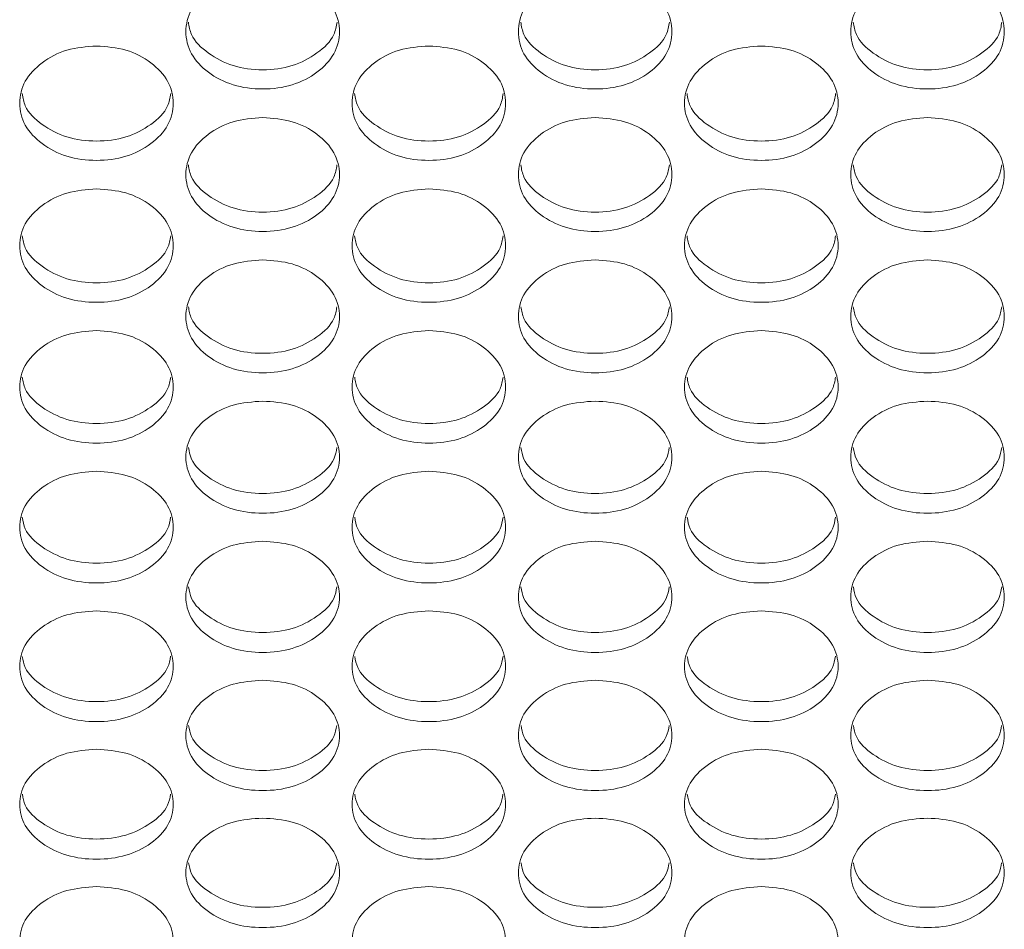
# Model space of a CAD drawing. Units: millimetres. Extents: x 88 to 3492, y 62 to 2418.
# Drawn here: x 872 to 924, y 1602 to 1649 of the extents above; entities that cross this region are included whole.
import ezdxf

# ---------------------------------------------------------------- set-up
doc = ezdxf.new("R2010")
doc.units = ezdxf.units.MM
doc.header["$LTSCALE"] = 12

msp = doc.modelspace()

# ---------------------------------------------------------------- linework, layer by layer
at = {"color": 7, "linetype": 'Continuous', "lineweight": 15}
for points, knots in [([(884.914, 1651.525), (885.44, 1651.485), (886.494, 1651.405), (887.808, 1650.691), (888.728, 1649.714), (889.007, 1648.531), (888.728, 1647.352), (887.809, 1646.371), (886.495, 1645.685), (884.914, 1645.477), (883.334, 1645.685), (882.019, 1646.371), (881.1, 1647.351), (880.821, 1648.531), (881.1, 1649.713), (882.019, 1650.691), (883.334, 1651.403), (884.387, 1651.484), (884.914, 1651.525)], [0, 0, 0, 0, 0.062435, 0.124973, 0.187528, 0.249981, 0.312542, 0.374985, 0.43755, 0.499992, 0.562542, 0.624996, 0.687551, 0.750005, 0.812565, 0.87501, 0.937474, 1, 1, 1, 1]), ([(902.234, 1651.525), (902.76, 1651.485), (903.814, 1651.405), (905.128, 1650.691), (906.048, 1649.714), (906.327, 1648.531), (906.048, 1647.352), (905.129, 1646.371), (903.815, 1645.685), (902.234, 1645.477), (900.654, 1645.685), (899.339, 1646.371), (898.42, 1647.351), (898.141, 1648.531), (898.42, 1649.713), (899.339, 1650.691), (900.654, 1651.403), (901.707, 1651.484), (902.234, 1651.525)], [0, 0, 0, 0, 0.062435, 0.124973, 0.187528, 0.249981, 0.312542, 0.374985, 0.43755, 0.499992, 0.562542, 0.624997, 0.687551, 0.750005, 0.812565, 0.87501, 0.937474, 1, 1, 1, 1]), ([(919.554, 1651.525), (920.08, 1651.485), (921.134, 1651.405), (922.448, 1650.691), (923.368, 1649.714), (923.647, 1648.531), (923.368, 1647.352), (922.449, 1646.371), (921.135, 1645.685), (919.554, 1645.477), (917.974, 1645.685), (916.659, 1646.371), (915.74, 1647.351), (915.461, 1648.531), (915.74, 1649.713), (916.659, 1650.691), (917.974, 1651.403), (919.027, 1651.484), (919.554, 1651.525)], [0, 0, 0, 0, 0.062435, 0.1249727, 0.1875284, 0.2499806, 0.3125419, 0.3749849, 0.4375502, 0.4999923, 0.5625424, 0.6249966, 0.6875507, 0.7500046, 0.8125653, 0.8750102, 0.9374736, 1, 1, 1, 1]), ([(888.787, 1649.031), (888.75, 1648.811), (888.648, 1648.2), (887.791, 1647.373), (886.499, 1646.685), (884.914, 1646.478), (883.33, 1646.685), (882.037, 1647.374), (881.18, 1648.2), (881.078, 1648.81), (881.041, 1649.03)], [0, 0, 0, 0, 0.0793438, 0.2194224, 0.3598396, 0.5000301, 0.6404627, 0.7806311, 0.9209579, 1, 1, 1, 1]), ([(906.107, 1649.031), (906.07, 1648.811), (905.968, 1648.2), (905.111, 1647.373), (903.819, 1646.685), (902.234, 1646.478), (900.65, 1646.685), (899.357, 1647.374), (898.5, 1648.2), (898.398, 1648.81), (898.361, 1649.03)], [0, 0, 0, 0, 0.079344, 0.219422, 0.35984, 0.50003, 0.640463, 0.780631, 0.920958, 1, 1, 1, 1]), ([(923.427, 1649.031), (923.39, 1648.811), (923.288, 1648.2), (922.431, 1647.373), (921.139, 1646.685), (919.554, 1646.478), (917.97, 1646.685), (916.677, 1647.374), (915.82, 1648.2), (915.718, 1648.81), (915.681, 1649.03)], [0, 0, 0, 0, 0.079344, 0.219422, 0.35984, 0.50003, 0.640463, 0.780631, 0.920958, 1, 1, 1, 1]), ([(876.254, 1647.784), (876.78, 1647.744), (877.834, 1647.665), (879.148, 1646.953), (880.068, 1645.979), (880.347, 1644.801), (880.068, 1643.626), (879.148, 1642.649), (877.834, 1641.966), (876.254, 1641.758), (874.674, 1641.966), (873.359, 1642.649), (872.44, 1643.626), (872.161, 1644.801), (872.44, 1645.979), (873.359, 1646.953), (874.674, 1647.662), (875.727, 1647.743), (876.254, 1647.784)], [0, 0, 0, 0, 0.062435, 0.124973, 0.187528, 0.249981, 0.312542, 0.374985, 0.43755, 0.499992, 0.562543, 0.624997, 0.68755, 0.750004, 0.812565, 0.87501, 0.937474, 1, 1, 1, 1]), ([(893.574, 1647.784), (894.1, 1647.744), (895.154, 1647.665), (896.468, 1646.953), (897.388, 1645.979), (897.667, 1644.801), (897.388, 1643.626), (896.468, 1642.649), (895.154, 1641.966), (893.574, 1641.758), (891.994, 1641.966), (890.679, 1642.649), (889.76, 1643.626), (889.481, 1644.801), (889.76, 1645.979), (890.679, 1646.953), (891.994, 1647.662), (893.047, 1647.743), (893.574, 1647.784)], [0, 0, 0, 0, 0.062435, 0.124973, 0.187528, 0.24998, 0.312542, 0.374985, 0.43755, 0.499992, 0.562542, 0.624997, 0.68755, 0.750004, 0.812565, 0.87501, 0.937474, 1, 1, 1, 1]), ([(910.894, 1647.784), (911.42, 1647.744), (912.474, 1647.665), (913.788, 1646.953), (914.708, 1645.979), (914.987, 1644.801), (914.708, 1643.626), (913.788, 1642.649), (912.474, 1641.966), (910.894, 1641.758), (909.314, 1641.966), (907.999, 1642.649), (907.08, 1643.626), (906.801, 1644.801), (907.08, 1645.979), (907.999, 1646.953), (909.314, 1647.662), (910.367, 1647.743), (910.894, 1647.784)], [0, 0, 0, 0, 0.062435, 0.124973, 0.187528, 0.249981, 0.312542, 0.374985, 0.43755, 0.499992, 0.562542, 0.624997, 0.68755, 0.750004, 0.812565, 0.87501, 0.937474, 1, 1, 1, 1]), ([(880.125, 1645.304), (880.089, 1645.085), (879.986, 1644.479), (879.131, 1643.656), (877.838, 1642.971), (876.254, 1642.765), (874.67, 1642.971), (873.377, 1643.657), (872.521, 1644.478), (872.419, 1645.085), (872.382, 1645.302)], [0, 0, 0, 0, 0.078912, 0.2191336, 0.3596956, 0.5000305, 0.640608, 0.7809204, 0.9213918, 1, 1, 1, 1]), ([(897.445, 1645.304), (897.409, 1645.085), (897.306, 1644.479), (896.451, 1643.656), (895.158, 1642.971), (893.574, 1642.765), (891.99, 1642.971), (890.697, 1643.657), (889.841, 1644.478), (889.739, 1645.085), (889.702, 1645.302)], [0, 0, 0, 0, 0.078912, 0.219134, 0.359696, 0.50003, 0.640608, 0.78092, 0.921392, 1, 1, 1, 1]), ([(914.765, 1645.304), (914.729, 1645.085), (914.626, 1644.479), (913.771, 1643.656), (912.478, 1642.971), (910.894, 1642.765), (909.31, 1642.971), (908.017, 1643.657), (907.161, 1644.478), (907.059, 1645.085), (907.022, 1645.302)], [0, 0, 0, 0, 0.078912, 0.219134, 0.359696, 0.50003, 0.640608, 0.78092, 0.921392, 1, 1, 1, 1]), ([(884.914, 1644.057), (885.44, 1644.017), (886.494, 1643.938), (887.808, 1643.229), (888.728, 1642.259), (889.007, 1641.085), (888.728, 1639.915), (887.809, 1638.941), (886.495, 1638.261), (884.914, 1638.054), (883.334, 1638.261), (882.019, 1638.941), (881.1, 1639.915), (880.821, 1641.085), (881.1, 1642.259), (882.019, 1643.229), (883.334, 1643.936), (884.387, 1644.017), (884.914, 1644.057)], [0, 0, 0, 0, 0.062435, 0.124973, 0.187528, 0.24998, 0.312542, 0.374985, 0.43755, 0.499992, 0.562542, 0.624997, 0.687551, 0.750004, 0.812565, 0.87501, 0.937473, 1, 1, 1, 1]), ([(902.234, 1644.057), (902.76, 1644.017), (903.814, 1643.938), (905.128, 1643.229), (906.048, 1642.259), (906.327, 1641.085), (906.048, 1639.915), (905.129, 1638.941), (903.815, 1638.261), (902.234, 1638.054), (900.654, 1638.261), (899.339, 1638.941), (898.42, 1639.915), (898.141, 1641.085), (898.42, 1642.259), (899.339, 1643.229), (900.654, 1643.936), (901.707, 1644.017), (902.234, 1644.057)], [0, 0, 0, 0, 0.062435, 0.124973, 0.187528, 0.249981, 0.312542, 0.374985, 0.43755, 0.499992, 0.562542, 0.624997, 0.687551, 0.750004, 0.812565, 0.87501, 0.937474, 1, 1, 1, 1]), ([(919.554, 1644.057), (920.08, 1644.017), (921.134, 1643.938), (922.448, 1643.229), (923.368, 1642.259), (923.647, 1641.085), (923.368, 1639.915), (922.449, 1638.941), (921.135, 1638.261), (919.554, 1638.054), (917.974, 1638.261), (916.659, 1638.941), (915.74, 1639.915), (915.461, 1641.085), (915.74, 1642.259), (916.659, 1643.229), (917.974, 1643.936), (919.027, 1644.017), (919.554, 1644.057)], [0, 0, 0, 0, 0.062435, 0.124973, 0.187528, 0.249981, 0.312542, 0.374985, 0.43755, 0.499992, 0.562542, 0.624997, 0.687551, 0.750004, 0.812565, 0.87501, 0.937473, 1, 1, 1, 1]), ([(888.785, 1641.59), (888.748, 1641.374), (888.646, 1640.771), (887.791, 1639.953), (886.499, 1639.27), (884.914, 1639.065), (883.33, 1639.27), (882.037, 1639.953), (881.182, 1640.771), (881.08, 1641.373), (881.044, 1641.589)], [0, 0, 0, 0, 0.0784731, 0.2188417, 0.3595505, 0.5000313, 0.6407548, 0.7812137, 0.9218309, 1, 1, 1, 1]), ([(906.105, 1641.59), (906.068, 1641.374), (905.966, 1640.771), (905.111, 1639.953), (903.819, 1639.27), (902.234, 1639.065), (900.65, 1639.27), (899.357, 1639.953), (898.502, 1640.771), (898.4, 1641.373), (898.364, 1641.589)], [0, 0, 0, 0, 0.078473, 0.218842, 0.35955, 0.500031, 0.640755, 0.781214, 0.921831, 1, 1, 1, 1]), ([(923.425, 1641.59), (923.388, 1641.374), (923.286, 1640.771), (922.431, 1639.953), (921.139, 1639.27), (919.554, 1639.065), (917.97, 1639.27), (916.677, 1639.953), (915.822, 1640.771), (915.72, 1641.373), (915.684, 1641.589)], [0, 0, 0, 0, 0.0784732, 0.2188417, 0.3595505, 0.5000312, 0.6407549, 0.7812138, 0.921831, 1, 1, 1, 1]), ([(876.254, 1640.344), (876.78, 1640.305), (877.834, 1640.226), (879.148, 1639.52), (880.068, 1638.553), (880.347, 1637.383), (880.068, 1636.218), (879.148, 1635.247), (877.834, 1634.57), (876.254, 1634.364), (874.674, 1634.57), (873.359, 1635.248), (872.44, 1636.217), (872.161, 1637.383), (872.44, 1638.553), (873.359, 1639.519), (874.674, 1640.223), (875.727, 1640.304), (876.254, 1640.344)], [0, 0, 0, 0, 0.062435, 0.124973, 0.187528, 0.24998, 0.312542, 0.374985, 0.43755, 0.499992, 0.562543, 0.624997, 0.687551, 0.750005, 0.812565, 0.87501, 0.937474, 1, 1, 1, 1]), ([(893.574, 1640.344), (894.1, 1640.305), (895.154, 1640.226), (896.468, 1639.52), (897.388, 1638.553), (897.667, 1637.383), (897.388, 1636.218), (896.468, 1635.247), (895.154, 1634.57), (893.574, 1634.364), (891.994, 1634.57), (890.679, 1635.248), (889.76, 1636.217), (889.481, 1637.383), (889.76, 1638.553), (890.679, 1639.519), (891.994, 1640.223), (893.047, 1640.304), (893.574, 1640.344)], [0, 0, 0, 0, 0.062435, 0.124973, 0.187528, 0.24998, 0.312542, 0.374985, 0.43755, 0.499992, 0.562543, 0.624997, 0.687551, 0.750004, 0.812565, 0.87501, 0.937473, 1, 1, 1, 1]), ([(910.894, 1640.344), (911.42, 1640.305), (912.474, 1640.226), (913.788, 1639.52), (914.708, 1638.553), (914.987, 1637.383), (914.708, 1636.218), (913.788, 1635.247), (912.474, 1634.57), (910.894, 1634.364), (909.314, 1634.57), (907.999, 1635.248), (907.08, 1636.217), (906.801, 1637.383), (907.08, 1638.553), (907.999, 1639.519), (909.314, 1640.223), (910.367, 1640.304), (910.894, 1640.344)], [0, 0, 0, 0, 0.062435, 0.124973, 0.187528, 0.24998, 0.312542, 0.374985, 0.43755, 0.499992, 0.562543, 0.624997, 0.687551, 0.750004, 0.812565, 0.87501, 0.937474, 1, 1, 1, 1]), ([(880.123, 1637.891), (880.087, 1637.677), (879.985, 1637.078), (879.13, 1636.264), (877.838, 1635.584), (876.254, 1635.379), (874.67, 1635.584), (873.377, 1636.264), (872.523, 1637.077), (872.421, 1637.676), (872.384, 1637.889)], [0, 0, 0, 0, 0.078032, 0.218547, 0.359404, 0.500032, 0.640903, 0.781509, 0.922275, 1, 1, 1, 1]), ([(897.443, 1637.891), (897.407, 1637.677), (897.305, 1637.078), (896.45, 1636.264), (895.158, 1635.584), (893.574, 1635.379), (891.99, 1635.584), (890.697, 1636.264), (889.843, 1637.077), (889.741, 1637.676), (889.704, 1637.889)], [0, 0, 0, 0, 0.078032, 0.218547, 0.359404, 0.500032, 0.640903, 0.781509, 0.922275, 1, 1, 1, 1]), ([(914.763, 1637.891), (914.727, 1637.677), (914.625, 1637.078), (913.77, 1636.264), (912.478, 1635.584), (910.894, 1635.379), (909.31, 1635.584), (908.017, 1636.264), (907.163, 1637.077), (907.061, 1637.676), (907.024, 1637.889)], [0, 0, 0, 0, 0.078032, 0.218547, 0.359404, 0.500032, 0.640903, 0.781509, 0.922275, 1, 1, 1, 1]), ([(884.914, 1636.645), (885.44, 1636.606), (886.494, 1636.527), (887.808, 1635.824), (888.728, 1634.861), (889.007, 1633.695), (888.728, 1632.534), (887.809, 1631.568), (886.495, 1630.893), (884.914, 1630.688), (883.334, 1630.893), (882.019, 1631.568), (881.1, 1632.534), (880.821, 1633.696), (881.1, 1634.86), (882.019, 1635.824), (883.334, 1636.525), (884.387, 1636.605), (884.914, 1636.645)], [0, 0, 0, 0, 0.0624351, 0.1249727, 0.1875279, 0.2499805, 0.312542, 0.374985, 0.4375502, 0.4999924, 0.5625424, 0.6249963, 0.6875509, 0.7500043, 0.8125652, 0.8750099, 0.9374735, 1, 1, 1, 1]), ([(902.234, 1636.645), (902.76, 1636.606), (903.814, 1636.527), (905.128, 1635.824), (906.048, 1634.861), (906.327, 1633.695), (906.048, 1632.534), (905.129, 1631.568), (903.815, 1630.893), (902.234, 1630.688), (900.654, 1630.893), (899.339, 1631.568), (898.42, 1632.534), (898.141, 1633.696), (898.42, 1634.86), (899.339, 1635.824), (900.654, 1636.525), (901.707, 1636.605), (902.234, 1636.645)], [0, 0, 0, 0, 0.062435, 0.124973, 0.187528, 0.249981, 0.312542, 0.374985, 0.43755, 0.499992, 0.562543, 0.624996, 0.687551, 0.750004, 0.812565, 0.87501, 0.937474, 1, 1, 1, 1]), ([(919.554, 1636.645), (920.08, 1636.606), (921.134, 1636.527), (922.448, 1635.824), (923.368, 1634.861), (923.647, 1633.695), (923.368, 1632.534), (922.449, 1631.568), (921.135, 1630.893), (919.554, 1630.688), (917.974, 1630.893), (916.659, 1631.568), (915.74, 1632.534), (915.461, 1633.696), (915.74, 1634.86), (916.659, 1635.824), (917.974, 1636.525), (919.027, 1636.605), (919.554, 1636.645)], [0, 0, 0, 0, 0.062435, 0.124973, 0.187528, 0.249981, 0.312542, 0.374985, 0.43755, 0.499992, 0.562543, 0.624996, 0.687551, 0.750004, 0.812565, 0.87501, 0.937473, 1, 1, 1, 1]), ([(888.782, 1634.205), (888.746, 1633.994), (888.644, 1633.398), (887.791, 1632.589), (886.499, 1631.911), (884.914, 1631.708), (883.33, 1631.911), (882.037, 1632.59), (881.184, 1633.398), (881.082, 1633.993), (881.046, 1634.204)], [0, 0, 0, 0, 0.077586, 0.21825, 0.359255, 0.500032, 0.641053, 0.781808, 0.922722, 1, 1, 1, 1]), ([(906.102, 1634.205), (906.066, 1633.994), (905.964, 1633.398), (905.111, 1632.589), (903.819, 1631.911), (902.234, 1631.708), (900.65, 1631.911), (899.357, 1632.59), (898.504, 1633.398), (898.402, 1633.993), (898.366, 1634.204)], [0, 0, 0, 0, 0.077586, 0.21825, 0.359255, 0.500032, 0.641053, 0.781808, 0.922722, 1, 1, 1, 1]), ([(923.422, 1634.205), (923.386, 1633.994), (923.284, 1633.398), (922.431, 1632.589), (921.139, 1631.911), (919.554, 1631.708), (917.97, 1631.911), (916.677, 1632.59), (915.824, 1633.398), (915.722, 1633.993), (915.686, 1634.204)], [0, 0, 0, 0, 0.077586, 0.21825, 0.359255, 0.500032, 0.641053, 0.781808, 0.922722, 1, 1, 1, 1]), ([(876.254, 1632.96), (876.78, 1632.921), (877.834, 1632.843), (879.148, 1632.142), (880.068, 1631.183), (880.347, 1630.022), (880.068, 1628.865), (879.148, 1627.903), (877.834, 1627.23), (876.254, 1627.026), (874.674, 1627.23), (873.359, 1627.903), (872.44, 1628.865), (872.161, 1630.022), (872.44, 1631.182), (873.359, 1632.142), (874.674, 1632.84), (875.727, 1632.92), (876.254, 1632.96)], [0, 0, 0, 0, 0.062435, 0.124973, 0.187528, 0.249981, 0.312542, 0.374985, 0.43755, 0.499993, 0.562543, 0.624997, 0.687551, 0.750004, 0.812565, 0.87501, 0.937473, 1, 1, 1, 1]), ([(893.574, 1632.96), (894.1, 1632.921), (895.154, 1632.843), (896.468, 1632.142), (897.388, 1631.183), (897.667, 1630.022), (897.388, 1628.865), (896.468, 1627.903), (895.154, 1627.23), (893.574, 1627.026), (891.994, 1627.23), (890.679, 1627.903), (889.76, 1628.865), (889.481, 1630.022), (889.76, 1631.182), (890.679, 1632.142), (891.994, 1632.84), (893.047, 1632.92), (893.574, 1632.96)], [0, 0, 0, 0, 0.0624351, 0.1249729, 0.1875284, 0.2499809, 0.3125418, 0.3749851, 0.4375504, 0.4999926, 0.5625428, 0.6249973, 0.6875506, 0.7500043, 0.8125651, 0.8750099, 0.9374734, 1, 1, 1, 1]), ([(910.894, 1632.96), (911.42, 1632.921), (912.474, 1632.843), (913.788, 1632.142), (914.708, 1631.183), (914.987, 1630.022), (914.708, 1628.865), (913.788, 1627.903), (912.474, 1627.23), (910.894, 1627.026), (909.314, 1627.23), (907.999, 1627.903), (907.08, 1628.865), (906.801, 1630.022), (907.08, 1631.182), (907.999, 1632.142), (909.314, 1632.84), (910.367, 1632.92), (910.894, 1632.96)], [0, 0, 0, 0, 0.062435, 0.124973, 0.187528, 0.249981, 0.312542, 0.374985, 0.43755, 0.499993, 0.562543, 0.624997, 0.687551, 0.750004, 0.812565, 0.87501, 0.937473, 1, 1, 1, 1]), ([(880.121, 1630.534), (880.085, 1630.325), (879.983, 1629.733), (879.13, 1628.929), (877.839, 1628.253), (876.254, 1628.051), (874.67, 1628.253), (873.377, 1628.929), (872.525, 1629.733), (872.423, 1630.324), (872.387, 1630.533)], [0, 0, 0, 0, 0.077135, 0.217948, 0.359105, 0.500032, 0.641204, 0.782109, 0.923174, 1, 1, 1, 1]), ([(897.441, 1630.534), (897.405, 1630.325), (897.303, 1629.733), (896.45, 1628.929), (895.159, 1628.253), (893.574, 1628.051), (891.99, 1628.253), (890.697, 1628.929), (889.845, 1629.733), (889.743, 1630.324), (889.707, 1630.533)], [0, 0, 0, 0, 0.077135, 0.2179482, 0.3591052, 0.5000323, 0.6412035, 0.7821088, 0.9231737, 1, 1, 1, 1]), ([(914.761, 1630.534), (914.725, 1630.325), (914.623, 1629.733), (913.77, 1628.929), (912.479, 1628.253), (910.894, 1628.051), (909.31, 1628.253), (908.017, 1628.929), (907.165, 1629.733), (907.063, 1630.324), (907.027, 1630.533)], [0, 0, 0, 0, 0.077135, 0.217948, 0.359105, 0.500032, 0.641204, 0.782109, 0.923174, 1, 1, 1, 1]), ([(884.914, 1629.289), (885.44, 1629.25), (886.494, 1629.172), (887.808, 1628.474), (888.728, 1627.519), (889.007, 1626.362), (888.728, 1625.21), (887.809, 1624.252), (886.495, 1623.581), (884.914, 1623.378), (883.334, 1623.582), (882.019, 1624.252), (881.1, 1625.21), (880.821, 1626.363), (881.1, 1627.519), (882.019, 1628.474), (883.334, 1629.17), (884.387, 1629.25), (884.914, 1629.289)], [0, 0, 0, 0, 0.062435, 0.124973, 0.187528, 0.24998, 0.312542, 0.374985, 0.43755, 0.499992, 0.562542, 0.624996, 0.68755, 0.750004, 0.812565, 0.87501, 0.937474, 1, 1, 1, 1]), ([(902.234, 1629.289), (902.76, 1629.25), (903.814, 1629.172), (905.128, 1628.474), (906.048, 1627.519), (906.327, 1626.362), (906.048, 1625.21), (905.129, 1624.252), (903.815, 1623.581), (902.234, 1623.378), (900.654, 1623.582), (899.339, 1624.252), (898.42, 1625.21), (898.141, 1626.363), (898.42, 1627.519), (899.339, 1628.474), (900.654, 1629.17), (901.707, 1629.25), (902.234, 1629.289)], [0, 0, 0, 0, 0.0624352, 0.1249726, 0.1875281, 0.2499803, 0.3125424, 0.3749846, 0.4375502, 0.4999923, 0.5625425, 0.6249964, 0.6875504, 0.750004, 0.8125653, 0.8750101, 0.9374736, 1, 1, 1, 1]), ([(919.554, 1629.289), (920.08, 1629.25), (921.134, 1629.172), (922.448, 1628.474), (923.368, 1627.519), (923.647, 1626.362), (923.368, 1625.21), (922.449, 1624.252), (921.135, 1623.581), (919.554, 1623.378), (917.974, 1623.582), (916.659, 1624.252), (915.74, 1625.21), (915.461, 1626.363), (915.74, 1627.519), (916.659, 1628.474), (917.974, 1629.17), (919.027, 1629.25), (919.554, 1629.289)], [0, 0, 0, 0, 0.062435, 0.124973, 0.187528, 0.24998, 0.312542, 0.374985, 0.43755, 0.499992, 0.562542, 0.624996, 0.68755, 0.750004, 0.812565, 0.87501, 0.937474, 1, 1, 1, 1]), ([(888.78, 1626.877), (888.744, 1626.67), (888.642, 1626.082), (887.79, 1625.282), (886.499, 1624.609), (884.914, 1624.407), (883.33, 1624.609), (882.038, 1625.282), (881.186, 1626.082), (881.084, 1626.669), (881.048, 1626.876)], [0, 0, 0, 0, 0.0766787, 0.2176446, 0.3589528, 0.500032, 0.641355, 0.7824112, 0.9236283, 1, 1, 1, 1]), ([(906.1, 1626.877), (906.064, 1626.67), (905.962, 1626.082), (905.11, 1625.282), (903.819, 1624.609), (902.234, 1624.407), (900.65, 1624.609), (899.358, 1625.282), (898.506, 1626.082), (898.404, 1626.669), (898.368, 1626.876)], [0, 0, 0, 0, 0.076679, 0.217645, 0.358953, 0.500032, 0.641355, 0.782411, 0.923628, 1, 1, 1, 1]), ([(923.42, 1626.877), (923.384, 1626.67), (923.282, 1626.082), (922.43, 1625.282), (921.139, 1624.609), (919.554, 1624.407), (917.97, 1624.609), (916.678, 1625.282), (915.826, 1626.082), (915.724, 1626.669), (915.688, 1626.876)], [0, 0, 0, 0, 0.0766787, 0.2176446, 0.3589529, 0.5000319, 0.641355, 0.7824113, 0.9236283, 1, 1, 1, 1]), ([(876.254, 1625.633), (876.78, 1625.594), (877.834, 1625.516), (879.148, 1624.821), (880.068, 1623.869), (880.347, 1622.717), (880.068, 1621.57), (879.148, 1620.615), (877.834, 1619.947), (876.254, 1619.745), (874.674, 1619.948), (873.359, 1620.615), (872.44, 1621.57), (872.161, 1622.718), (872.44, 1623.869), (873.359, 1624.821), (874.674, 1625.514), (875.727, 1625.593), (876.254, 1625.633)], [0, 0, 0, 0, 0.062435, 0.124973, 0.187528, 0.249981, 0.312543, 0.374985, 0.43755, 0.499993, 0.562543, 0.624997, 0.687551, 0.750004, 0.812565, 0.87501, 0.937474, 1, 1, 1, 1]), ([(893.574, 1625.633), (894.1, 1625.594), (895.154, 1625.516), (896.468, 1624.821), (897.388, 1623.869), (897.667, 1622.717), (897.388, 1621.57), (896.468, 1620.615), (895.154, 1619.947), (893.574, 1619.745), (891.994, 1619.948), (890.679, 1620.615), (889.76, 1621.57), (889.481, 1622.718), (889.76, 1623.869), (890.679, 1624.821), (891.994, 1625.514), (893.047, 1625.593), (893.574, 1625.633)], [0, 0, 0, 0, 0.062435, 0.1249725, 0.1875284, 0.2499809, 0.3125425, 0.374985, 0.4375505, 0.4999925, 0.5625424, 0.6249969, 0.6875505, 0.7500036, 0.8125652, 0.8750101, 0.9374736, 1, 1, 1, 1]), ([(910.894, 1625.633), (911.42, 1625.594), (912.474, 1625.516), (913.788, 1624.821), (914.708, 1623.869), (914.987, 1622.717), (914.708, 1621.57), (913.788, 1620.615), (912.474, 1619.947), (910.894, 1619.745), (909.314, 1619.948), (907.999, 1620.615), (907.08, 1621.57), (906.801, 1622.718), (907.08, 1623.869), (907.999, 1624.821), (909.314, 1625.514), (910.367, 1625.593), (910.894, 1625.633)], [0, 0, 0, 0, 0.062435, 0.1249725, 0.1875284, 0.2499809, 0.3125425, 0.3749851, 0.4375505, 0.4999925, 0.5625425, 0.6249969, 0.6875506, 0.7500036, 0.8125652, 0.8750101, 0.9374737, 1, 1, 1, 1]), ([(880.119, 1623.234), (880.083, 1623.03), (879.981, 1622.446), (879.13, 1621.65), (877.839, 1620.98), (876.254, 1620.779), (874.67, 1620.98), (873.377, 1621.65), (872.526, 1622.445), (872.425, 1623.029), (872.389, 1623.233)], [0, 0, 0, 0, 0.07622, 0.21734, 0.358801, 0.500033, 0.641511, 0.782721, 0.924089, 1, 1, 1, 1]), ([(897.439, 1623.234), (897.403, 1623.03), (897.301, 1622.446), (896.45, 1621.65), (895.159, 1620.98), (893.574, 1620.779), (891.99, 1620.98), (890.697, 1621.65), (889.846, 1622.445), (889.745, 1623.029), (889.709, 1623.233)], [0, 0, 0, 0, 0.07622, 0.21734, 0.358801, 0.500033, 0.64151, 0.782721, 0.92409, 1, 1, 1, 1]), ([(914.759, 1623.234), (914.723, 1623.03), (914.621, 1622.446), (913.77, 1621.65), (912.479, 1620.98), (910.894, 1620.779), (909.31, 1620.98), (908.017, 1621.65), (907.166, 1622.445), (907.065, 1623.029), (907.029, 1623.233)], [0, 0, 0, 0, 0.0762197, 0.2173396, 0.3588009, 0.5000334, 0.6415104, 0.7827206, 0.9240895, 1, 1, 1, 1]), ([(884.914, 1621.991), (885.44, 1621.952), (886.494, 1621.875), (887.808, 1621.182), (888.728, 1620.234), (889.007, 1619.087), (888.728, 1617.944), (887.809, 1616.993), (886.495, 1616.328), (884.914, 1616.126), (883.334, 1616.328), (882.019, 1616.993), (881.1, 1617.944), (880.821, 1619.087), (881.1, 1620.234), (882.019, 1621.182), (883.334, 1621.872), (884.387, 1621.951), (884.914, 1621.991)], [0, 0, 0, 0, 0.062435, 0.124973, 0.187528, 0.249981, 0.312542, 0.374985, 0.43755, 0.499992, 0.562542, 0.624996, 0.687551, 0.750004, 0.812565, 0.87501, 0.937474, 1, 1, 1, 1]), ([(902.234, 1621.991), (902.76, 1621.952), (903.814, 1621.875), (905.128, 1621.182), (906.048, 1620.234), (906.327, 1619.087), (906.048, 1617.944), (905.129, 1616.993), (903.815, 1616.328), (902.234, 1616.126), (900.654, 1616.328), (899.339, 1616.993), (898.42, 1617.944), (898.141, 1619.087), (898.42, 1620.234), (899.339, 1621.182), (900.654, 1621.872), (901.707, 1621.951), (902.234, 1621.991)], [0, 0, 0, 0, 0.062435, 0.124973, 0.187528, 0.249981, 0.312542, 0.374985, 0.43755, 0.499992, 0.562542, 0.624997, 0.687551, 0.750004, 0.812565, 0.87501, 0.937474, 1, 1, 1, 1]), ([(919.554, 1621.991), (920.08, 1621.952), (921.134, 1621.875), (922.448, 1621.182), (923.368, 1620.234), (923.647, 1619.087), (923.368, 1617.944), (922.449, 1616.993), (921.135, 1616.328), (919.554, 1616.126), (917.974, 1616.328), (916.659, 1616.993), (915.74, 1617.944), (915.461, 1619.087), (915.74, 1620.234), (916.659, 1621.182), (917.974, 1621.872), (919.027, 1621.951), (919.554, 1621.991)], [0, 0, 0, 0, 0.0624352, 0.1249726, 0.187528, 0.2499807, 0.3125419, 0.3749846, 0.4375502, 0.4999922, 0.5625422, 0.6249965, 0.6875507, 0.7500038, 0.8125648, 0.8750098, 0.9374736, 1, 1, 1, 1]), ([(888.778, 1619.606), (888.742, 1619.404), (888.641, 1618.823), (887.79, 1618.032), (886.499, 1617.365), (884.914, 1617.164), (883.33, 1617.365), (882.038, 1618.032), (881.188, 1618.823), (881.086, 1619.403), (881.05, 1619.605)], [0, 0, 0, 0, 0.075754, 0.217028, 0.358645, 0.500033, 0.641664, 0.783029, 0.924555, 1, 1, 1, 1]), ([(906.098, 1619.606), (906.062, 1619.404), (905.961, 1618.823), (905.11, 1618.032), (903.819, 1617.365), (902.234, 1617.164), (900.65, 1617.365), (899.358, 1618.032), (898.508, 1618.823), (898.406, 1619.403), (898.37, 1619.605)], [0, 0, 0, 0, 0.075754, 0.217028, 0.358645, 0.500032, 0.641665, 0.78303, 0.924555, 1, 1, 1, 1]), ([(923.418, 1619.606), (923.382, 1619.404), (923.281, 1618.823), (922.43, 1618.032), (921.139, 1617.365), (919.554, 1617.164), (917.97, 1617.365), (916.678, 1618.032), (915.828, 1618.823), (915.726, 1619.403), (915.69, 1619.605)], [0, 0, 0, 0, 0.075754, 0.217028, 0.358645, 0.500033, 0.641664, 0.783029, 0.924555, 1, 1, 1, 1]), ([(876.254, 1618.363), (876.78, 1618.324), (877.834, 1618.247), (879.148, 1617.558), (880.068, 1616.613), (880.347, 1615.471), (880.068, 1614.332), (879.148, 1613.385), (877.834, 1612.723), (876.254, 1612.522), (874.674, 1612.723), (873.359, 1613.385), (872.44, 1614.332), (872.161, 1615.471), (872.44, 1616.613), (873.359, 1617.557), (874.674, 1618.245), (875.727, 1618.324), (876.254, 1618.363)], [0, 0, 0, 0, 0.062435, 0.124973, 0.187528, 0.24998, 0.312542, 0.374985, 0.43755, 0.499992, 0.562543, 0.624997, 0.687551, 0.750004, 0.812565, 0.87501, 0.937474, 1, 1, 1, 1]), ([(893.574, 1618.363), (894.1, 1618.324), (895.154, 1618.247), (896.468, 1617.558), (897.388, 1616.613), (897.667, 1615.471), (897.388, 1614.332), (896.468, 1613.385), (895.154, 1612.723), (893.574, 1612.522), (891.994, 1612.723), (890.679, 1613.385), (889.76, 1614.332), (889.481, 1615.471), (889.76, 1616.613), (890.679, 1617.557), (891.994, 1618.245), (893.047, 1618.324), (893.574, 1618.363)], [0, 0, 0, 0, 0.062435, 0.124973, 0.187528, 0.24998, 0.312542, 0.374985, 0.43755, 0.499992, 0.562542, 0.624997, 0.687551, 0.750004, 0.812565, 0.87501, 0.937474, 1, 1, 1, 1]), ([(910.894, 1618.363), (911.42, 1618.324), (912.474, 1618.247), (913.788, 1617.558), (914.708, 1616.613), (914.987, 1615.471), (914.708, 1614.332), (913.788, 1613.385), (912.474, 1612.723), (910.894, 1612.522), (909.314, 1612.723), (907.999, 1613.385), (907.08, 1614.332), (906.801, 1615.471), (907.08, 1616.613), (907.999, 1617.557), (909.314, 1618.245), (910.367, 1618.324), (910.894, 1618.363)], [0, 0, 0, 0, 0.062435, 0.124973, 0.187528, 0.24998, 0.312542, 0.374985, 0.43755, 0.499992, 0.562543, 0.624997, 0.687551, 0.750004, 0.812565, 0.87501, 0.937474, 1, 1, 1, 1]), ([(880.117, 1615.992), (880.081, 1615.792), (879.979, 1615.216), (879.13, 1614.429), (877.839, 1613.764), (876.254, 1613.565), (874.669, 1613.764), (873.378, 1614.429), (872.528, 1615.215), (872.426, 1615.791), (872.391, 1615.991)], [0, 0, 0, 0, 0.075287, 0.216716, 0.35849, 0.500034, 0.641823, 0.783345, 0.925025, 1, 1, 1, 1]), ([(897.437, 1615.992), (897.401, 1615.792), (897.299, 1615.216), (896.45, 1614.429), (895.159, 1613.764), (893.574, 1613.565), (891.989, 1613.764), (890.698, 1614.429), (889.848, 1615.215), (889.746, 1615.791), (889.711, 1615.991)], [0, 0, 0, 0, 0.075287, 0.216716, 0.35849, 0.500034, 0.641823, 0.783345, 0.925025, 1, 1, 1, 1]), ([(914.757, 1615.992), (914.721, 1615.792), (914.619, 1615.216), (913.77, 1614.429), (912.479, 1613.764), (910.894, 1613.565), (909.309, 1613.764), (908.018, 1614.429), (907.168, 1615.215), (907.066, 1615.791), (907.031, 1615.991)], [0, 0, 0, 0, 0.075287, 0.216716, 0.35849, 0.500034, 0.641823, 0.783345, 0.925025, 1, 1, 1, 1]), ([(884.914, 1614.75), (885.44, 1614.711), (886.494, 1614.634), (887.808, 1613.947), (888.728, 1613.007), (889.007, 1611.869), (888.728, 1610.735), (887.809, 1609.791), (886.495, 1609.132), (884.914, 1608.932), (883.334, 1609.132), (882.019, 1609.792), (881.1, 1610.735), (880.821, 1611.869), (881.1, 1613.007), (882.019, 1613.947), (883.334, 1614.632), (884.387, 1614.71), (884.914, 1614.75)], [0, 0, 0, 0, 0.062435, 0.1249729, 0.1875283, 0.24998, 0.3125421, 0.3749851, 0.4375504, 0.4999925, 0.5625426, 0.6249966, 0.6875505, 0.7500044, 0.8125648, 0.8750095, 0.9374736, 1, 1, 1, 1]), ([(902.234, 1614.75), (902.76, 1614.711), (903.814, 1614.634), (905.128, 1613.947), (906.048, 1613.007), (906.327, 1611.869), (906.048, 1610.735), (905.129, 1609.791), (903.815, 1609.132), (902.234, 1608.932), (900.654, 1609.132), (899.339, 1609.792), (898.42, 1610.735), (898.141, 1611.869), (898.42, 1613.007), (899.339, 1613.947), (900.654, 1614.632), (901.707, 1614.71), (902.234, 1614.75)], [0, 0, 0, 0, 0.062435, 0.124973, 0.187528, 0.24998, 0.312542, 0.374985, 0.437551, 0.499993, 0.562543, 0.624997, 0.687551, 0.750005, 0.812565, 0.87501, 0.937474, 1, 1, 1, 1]), ([(919.554, 1614.75), (920.08, 1614.711), (921.134, 1614.634), (922.448, 1613.947), (923.368, 1613.007), (923.647, 1611.869), (923.368, 1610.735), (922.449, 1609.791), (921.135, 1609.132), (919.554, 1608.932), (917.974, 1609.132), (916.659, 1609.792), (915.74, 1610.735), (915.461, 1611.869), (915.74, 1613.007), (916.659, 1613.947), (917.974, 1614.632), (919.027, 1614.71), (919.554, 1614.75)], [0, 0, 0, 0, 0.062435, 0.124973, 0.187528, 0.24998, 0.312542, 0.374985, 0.437551, 0.499993, 0.562543, 0.624997, 0.687551, 0.750005, 0.812565, 0.87501, 0.937474, 1, 1, 1, 1]), ([(888.776, 1612.393), (888.74, 1612.195), (888.639, 1611.622), (887.79, 1610.84), (886.499, 1610.178), (884.914, 1609.979), (883.33, 1610.178), (882.038, 1610.84), (881.189, 1611.622), (881.088, 1612.194), (881.053, 1612.391)], [0, 0, 0, 0, 0.0748123, 0.2164013, 0.3583318, 0.5000337, 0.6419802, 0.7836592, 0.9254998, 1, 1, 1, 1]), ([(906.096, 1612.393), (906.06, 1612.195), (905.959, 1611.622), (905.11, 1610.84), (903.819, 1610.178), (902.234, 1609.979), (900.65, 1610.178), (899.358, 1610.84), (898.509, 1611.622), (898.408, 1612.194), (898.373, 1612.391)], [0, 0, 0, 0, 0.074812, 0.216401, 0.358332, 0.500033, 0.64198, 0.783659, 0.9255, 1, 1, 1, 1]), ([(923.416, 1612.393), (923.38, 1612.195), (923.279, 1611.622), (922.43, 1610.84), (921.139, 1610.178), (919.554, 1609.979), (917.97, 1610.178), (916.678, 1610.84), (915.829, 1611.622), (915.728, 1612.194), (915.693, 1612.391)], [0, 0, 0, 0, 0.074812, 0.216401, 0.358332, 0.500034, 0.64198, 0.783659, 0.9255, 1, 1, 1, 1]), ([(876.254, 1611.151), (876.78, 1611.113), (877.834, 1611.036), (879.148, 1610.352), (880.068, 1609.415), (880.347, 1608.282), (880.068, 1607.152), (879.148, 1606.213), (877.834, 1605.556), (876.254, 1605.356), (874.674, 1605.556), (873.359, 1606.213), (872.44, 1607.152), (872.161, 1608.282), (872.44, 1609.415), (873.359, 1610.352), (874.674, 1611.034), (875.727, 1611.112), (876.254, 1611.151)], [0, 0, 0, 0, 0.062435, 0.124973, 0.187529, 0.249981, 0.312542, 0.374985, 0.437551, 0.499993, 0.562543, 0.624997, 0.687551, 0.750005, 0.812565, 0.87501, 0.937474, 1, 1, 1, 1]), ([(893.574, 1611.151), (894.1, 1611.113), (895.154, 1611.036), (896.468, 1610.352), (897.388, 1609.415), (897.667, 1608.282), (897.388, 1607.152), (896.468, 1606.213), (895.154, 1605.556), (893.574, 1605.356), (891.994, 1605.556), (890.679, 1606.213), (889.76, 1607.152), (889.481, 1608.282), (889.76, 1609.415), (890.679, 1610.352), (891.994, 1611.034), (893.047, 1611.112), (893.574, 1611.151)], [0, 0, 0, 0, 0.062435, 0.124973, 0.187528, 0.249981, 0.312542, 0.374985, 0.437551, 0.499993, 0.562543, 0.624997, 0.687551, 0.750005, 0.812565, 0.87501, 0.937474, 1, 1, 1, 1]), ([(910.894, 1611.151), (911.42, 1611.113), (912.474, 1611.036), (913.788, 1610.352), (914.708, 1609.415), (914.987, 1608.282), (914.708, 1607.152), (913.788, 1606.213), (912.474, 1605.556), (910.894, 1605.356), (909.314, 1605.556), (907.999, 1606.213), (907.08, 1607.152), (906.801, 1608.282), (907.08, 1609.415), (907.999, 1610.352), (909.314, 1611.034), (910.367, 1611.112), (910.894, 1611.151)], [0, 0, 0, 0, 0.0624351, 0.1249727, 0.1875285, 0.249981, 0.3125421, 0.3749851, 0.4375506, 0.4999926, 0.5625428, 0.624997, 0.6875507, 0.7500046, 0.8125649, 0.87501, 0.9374736, 1, 1, 1, 1]), ([(880.114, 1608.808), (880.079, 1608.612), (879.977, 1608.043), (879.129, 1607.266), (877.839, 1606.606), (876.254, 1606.408), (874.669, 1606.606), (873.378, 1607.266), (872.53, 1608.043), (872.428, 1608.611), (872.394, 1608.806)], [0, 0, 0, 0, 0.074332, 0.21608, 0.358172, 0.500034, 0.642141, 0.783982, 0.925981, 1, 1, 1, 1]), ([(897.434, 1608.808), (897.399, 1608.612), (897.297, 1608.043), (896.449, 1607.266), (895.159, 1606.606), (893.574, 1606.408), (891.989, 1606.606), (890.698, 1607.266), (889.85, 1608.043), (889.748, 1608.611), (889.714, 1608.806)], [0, 0, 0, 0, 0.074332, 0.21608, 0.358172, 0.500034, 0.642141, 0.783982, 0.925981, 1, 1, 1, 1]), ([(914.754, 1608.808), (914.719, 1608.612), (914.617, 1608.043), (913.769, 1607.266), (912.479, 1606.606), (910.894, 1606.408), (909.309, 1606.606), (908.018, 1607.266), (907.17, 1608.043), (907.068, 1608.611), (907.034, 1608.806)], [0, 0, 0, 0, 0.074332, 0.21608, 0.358172, 0.500034, 0.642141, 0.783982, 0.925981, 1, 1, 1, 1]), ([(884.914, 1607.566), (885.44, 1607.528), (886.494, 1607.452), (887.808, 1606.771), (888.728, 1605.838), (889.007, 1604.709), (888.728, 1603.584), (887.809, 1602.648), (886.495, 1601.994), (884.914, 1601.796), (883.334, 1601.994), (882.019, 1602.649), (881.1, 1603.584), (880.821, 1604.709), (881.1, 1605.838), (882.019, 1606.771), (883.334, 1607.45), (884.387, 1607.528), (884.914, 1607.566)], [0, 0, 0, 0, 0.062435, 0.1249726, 0.1875284, 0.2499807, 0.312542, 0.3749849, 0.4375503, 0.4999925, 0.5625426, 0.6249967, 0.6875508, 0.7500044, 0.812565, 0.8750097, 0.9374735, 1, 1, 1, 1]), ([(902.234, 1607.566), (902.76, 1607.528), (903.814, 1607.452), (905.128, 1606.771), (906.048, 1605.838), (906.327, 1604.709), (906.048, 1603.584), (905.129, 1602.648), (903.815, 1601.994), (902.234, 1601.796), (900.654, 1601.994), (899.339, 1602.649), (898.42, 1603.584), (898.141, 1604.709), (898.42, 1605.838), (899.339, 1606.771), (900.654, 1607.45), (901.707, 1607.528), (902.234, 1607.566)], [0, 0, 0, 0, 0.0624351, 0.1249727, 0.1875285, 0.2499808, 0.3125421, 0.374985, 0.4375504, 0.4999925, 0.5625427, 0.6249969, 0.6875509, 0.7500045, 0.8125651, 0.8750098, 0.9374735, 1, 1, 1, 1]), ([(919.554, 1607.566), (920.08, 1607.528), (921.134, 1607.452), (922.448, 1606.771), (923.368, 1605.838), (923.647, 1604.709), (923.368, 1603.584), (922.449, 1602.648), (921.135, 1601.994), (919.554, 1601.796), (917.974, 1601.994), (916.659, 1602.649), (915.74, 1603.584), (915.461, 1604.709), (915.74, 1605.838), (916.659, 1606.771), (917.974, 1607.45), (919.027, 1607.528), (919.554, 1607.566)], [0, 0, 0, 0, 0.0624351, 0.1249727, 0.1875285, 0.2499808, 0.3125421, 0.374985, 0.4375504, 0.4999925, 0.5625427, 0.6249968, 0.6875509, 0.7500045, 0.8125651, 0.8750098, 0.9374735, 1, 1, 1, 1]), ([(888.773, 1605.237), (888.738, 1605.044), (888.637, 1604.479), (887.79, 1603.706), (886.499, 1603.049), (884.914, 1602.852), (883.33, 1603.049), (882.038, 1603.706), (881.191, 1604.479), (881.09, 1605.043), (881.055, 1605.236)], [0, 0, 0, 0, 0.073848, 0.215757, 0.35801, 0.500034, 0.642302, 0.784303, 0.926462, 1, 1, 1, 1]), ([(906.093, 1605.237), (906.058, 1605.044), (905.957, 1604.479), (905.11, 1603.706), (903.819, 1603.049), (902.234, 1602.852), (900.65, 1603.049), (899.358, 1603.706), (898.511, 1604.479), (898.41, 1605.043), (898.375, 1605.236)], [0, 0, 0, 0, 0.073848, 0.215757, 0.35801, 0.500033, 0.642302, 0.784303, 0.926462, 1, 1, 1, 1]), ([(923.413, 1605.237), (923.378, 1605.044), (923.277, 1604.479), (922.43, 1603.706), (921.139, 1603.049), (919.554, 1602.852), (917.97, 1603.049), (916.678, 1603.706), (915.831, 1604.479), (915.73, 1605.043), (915.695, 1605.236)], [0, 0, 0, 0, 0.073848, 0.215757, 0.35801, 0.500033, 0.642302, 0.784303, 0.926462, 1, 1, 1, 1]), ([(876.254, 1603.997), (876.78, 1603.959), (877.834, 1603.883), (879.148, 1603.204), (880.068, 1602.275), (880.347, 1601.151), (880.068, 1600.031), (879.148, 1599.099), (877.834, 1598.448), (876.254, 1598.25), (874.674, 1598.448), (873.359, 1599.099), (872.44, 1600.031), (872.161, 1601.151), (872.44, 1602.275), (873.359, 1603.204), (874.674, 1603.881), (875.727, 1603.958), (876.254, 1603.997)], [0, 0, 0, 0, 0.062435, 0.124973, 0.187529, 0.249981, 0.312542, 0.374985, 0.43755, 0.499992, 0.562543, 0.624997, 0.68755, 0.750004, 0.812565, 0.87501, 0.937474, 1, 1, 1, 1]), ([(893.574, 1603.997), (894.1, 1603.959), (895.154, 1603.883), (896.468, 1603.204), (897.388, 1602.275), (897.667, 1601.151), (897.388, 1600.031), (896.468, 1599.099), (895.154, 1598.448), (893.574, 1598.25), (891.994, 1598.448), (890.679, 1599.099), (889.76, 1600.031), (889.481, 1601.151), (889.76, 1602.275), (890.679, 1603.204), (891.994, 1603.881), (893.047, 1603.958), (893.574, 1603.997)], [0, 0, 0, 0, 0.062435, 0.124972, 0.187529, 0.249981, 0.312542, 0.374985, 0.43755, 0.499992, 0.562542, 0.624997, 0.68755, 0.750004, 0.812565, 0.87501, 0.937474, 1, 1, 1, 1]), ([(910.894, 1603.997), (911.42, 1603.959), (912.474, 1603.883), (913.788, 1603.204), (914.708, 1602.275), (914.987, 1601.151), (914.708, 1600.031), (913.788, 1599.099), (912.474, 1598.448), (910.894, 1598.25), (909.314, 1598.448), (907.999, 1599.099), (907.08, 1600.031), (906.801, 1601.151), (907.08, 1602.275), (907.999, 1603.204), (909.314, 1603.881), (910.367, 1603.958), (910.894, 1603.997)], [0, 0, 0, 0, 0.0624351, 0.1249725, 0.1875286, 0.249981, 0.3125422, 0.3749848, 0.4375502, 0.4999923, 0.5625424, 0.6249966, 0.6875499, 0.7500039, 0.8125649, 0.8750097, 0.9374737, 1, 1, 1, 1])]:
    msp.add_open_spline(points, degree=3, knots=knots, dxfattribs=at)

doc.saveas('drawing.dxf')
